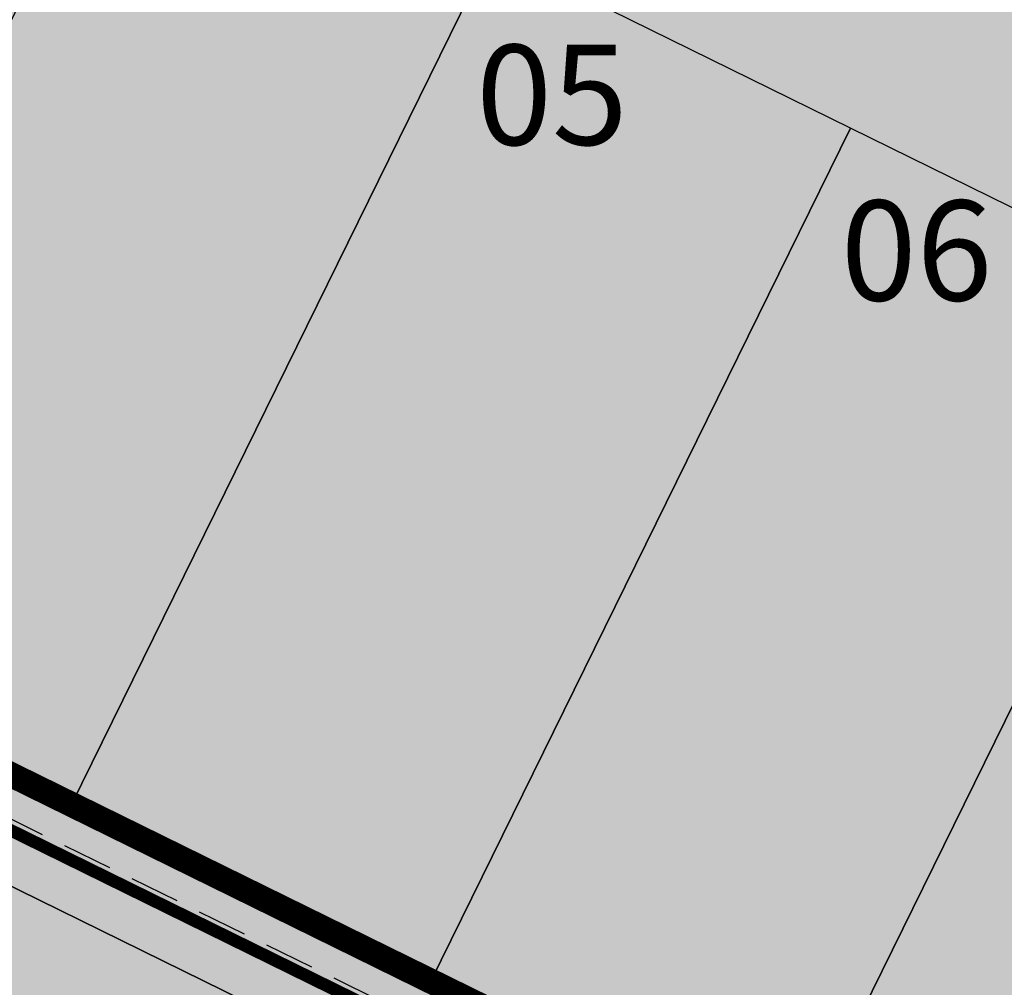
# Model space of a CAD drawing. Units: metres. Extents: x 567318 to 568128, y 8573649 to 8574350.
# Drawn here: x 567747 to 567767, y 8573759 to 8573778 of the extents above; entities that cross this region are included whole.
import ezdxf

# ---------------------------------------------------------------- set-up
doc = ezdxf.new("R2010")
doc.units = ezdxf.units.M
doc.header["$LTSCALE"] = 5
doc.linetypes.add('DASHED2', pattern=[0.375, 0.25, -0.125])
for name, color, linetype in [('_ffa_1301-VIP_H_VEG_encosta', 86, 'CONTINUOUS'), ('_ffa_H_PAV_asfalto', 252, 'CONTINUOUS'), ('_ffa_H_SV_passeio', 253, 'CONTINUOUS'), ('_ffa_LIM_LOTE_novo', 8, 'CONTINUOUS'), ('_ffa_SV_meio_fio', 4, 'CONTINUOUS'), ('_ffa_SV_passeio', 2, 'CONTINUOUS'), ('_ffa_SV_passeio120m', 8, 'DASHED2')]:
    doc.layers.add(name, color=color, linetype=linetype)
doc.layers.add('_ffa_H_LIM_lote_novo', color=254, linetype='CONTINUOUS', true_color=0xffe6cc)
doc.layers.add('_ffa_H_LIM_quadra', color=7, linetype='CONTINUOUS', true_color=0xfffbd2)
doc.layers.add('_ffa_LIM_quadra', color=226, linetype='DASHED2', lineweight=0, true_color=0x6f1b4f)
for name, color, linetype, plot in [('_ffa_SV_piso_tactil_direcional', 51, 'CONTINUOUS', False), ('Z_asfalto', 30, 'CONTINUOUS', False), ('Z_passeio', 30, 'CONTINUOUS', False)]:
    doc.layers.add(name, color=color, linetype=linetype, plot=plot)

msp = doc.modelspace()

# ---------------------------------------------------------------- hatches: boundary and pattern name
at = {"layer": '_ffa_1301-VIP_H_VEG_encosta'}
h = msp.add_hatch(dxfattribs=at)
h.set_pattern_fill('DOTS', color=256, scale=0.3)
h.set_pattern_definition([(0, (0, 0), (0.238125, 0.47625), [0, -0.47625])])
edge = h.paths.add_edge_path()
edge.add_line((567983.838579902, 8573690.516720485), (567986.2236478698, 8573692.199665967))
edge.add_line((567986.2236478698, 8573692.199665967), (567987.3552039445, 8573693.12432394))
edge.add_arc((567982.3567343552, 8573693.125430629), 4.998469711791599, 359.9873143984174, 431.7513239021989)
edge.add_line((567983.921964469, 8573697.872509114), (567976.1923337403, 8573700.418913608))
edge.add_line((567976.1923337403, 8573700.418913608), (567968.3610842886, 8573702.636450676))
edge.add_arc((567946.5805214231, 8573617.15733023), 88.21039026679271, 75.70490418990848, 82.30647647972654)
edge.add_line((567958.3896140193, 8573704.573680434), (567955.3192613481, 8573705.099890195))
edge.add_line((567955.3192613481, 8573705.099890195), (567952.4024006792, 8573705.453657668))
edge.add_line((567952.4024006792, 8573705.453657668), (567950.6967488192, 8573685.143577926))
edge.add_line((567950.6967488192, 8573685.143577926), (567874.2539762158, 8573691.792852035))
edge.add_arc((567885.2160203692, 8573817.816991568), 126.5000006205842, 257.6753944525285, 265.0287145710073, ccw=False)
edge.add_line((567858.2146007132, 8573694.2323101), (567800.7603369898, 8573706.78521446))
edge.add_arc((567831.4971307871, 8573847.466590358), 144.0000000611576, 243.80476888115578, 257.6753944450377, ccw=False)
edge.add_line((567767.9310422735, 8573718.256093847), (567581.9012295285, 8573809.774878038))
edge.add_line((567581.9012295285, 8573809.774878038), (567577.5263655464, 8573804.048696578))
edge.add_line((567577.5263655464, 8573804.048696578), (567571.7267340135, 8573792.77720983))
edge.add_line((567571.7267340135, 8573792.77720983), (567571.6316763393, 8573790.387984406))
edge.add_line((567571.6316763393, 8573790.387984406), (567570.181906083, 8573787.762744028))
edge.add_line((567570.181906083, 8573787.762744028), (567568.3358325302, 8573784.309541348))
edge.add_line((567568.3358325302, 8573784.309541348), (567553.8866602744, 8573749.868353182))
edge.add_line((567553.8866602744, 8573749.868353182), (567554.05397177, 8573748.817048239))
edge.add_line((567554.05397177, 8573748.817048239), (567577.1350010926, 8573720.635714684))
edge.add_line((567577.1350010926, 8573720.635714684), (567582.343488994, 8573715.910510086))
edge.add_line((567582.343488994, 8573715.910510086), (567602.9436839176, 8573714.493026478))
edge.add_line((567602.9436839176, 8573714.493026478), (567639.2077644498, 8573711.685901202))
edge.add_arc((567630.4742179272, 8573648.10345462), 64.17945425362309, 63.4502431765755, 82.17891856027637, ccw=False)
edge.add_line((567659.1608181974, 8573705.514963163), (567698.7752728163, 8573687.006779809))
edge.add_arc((567745.0552251112, 8573774.24403949), 98.7530934264284, 242.0537491106745, 275.8508631486428)
edge.add_line((567755.1220603621, 8573676.005389819), (567795.9130758715, 8573681.39897247))
edge.add_arc((567807.7106215162, 8573592.175556716), 90.0000000121159, 68.82258437223982, 97.53222778963459, ccw=False)
edge.add_line((567840.223755695, 8573676.097521111), (567881.7756273664, 8573659.999452041))
edge.add_arc((567905.25622423, 8573726.73122563), 70.74226484486948, 250.6147976670873, 286.1580052685384)
edge.add_line((567924.942890146, 8573658.78342787), (567935.9443603595, 8573663.29620377))
edge.add_line((567935.9443603595, 8573663.29620377), (567980.4970634219, 8573688.615846634))
edge.add_line((567980.4970634219, 8573688.615846634), (567983.838579902, 8573690.516720485))
at = {"layer": '_ffa_H_LIM_lote_novo', "linetype": 'ByBlock'}
h = msp.add_hatch(color=256, dxfattribs=at)
h.dxf.hatch_style = 1
h.paths.add_polyline_path([(567701.3333594465, 8573806.742358629), (567694.1549985326, 8573810.27380799), (567685.7678062994, 8573793.22520082), (567692.9461672131, 8573789.693751458)])
h.paths.add_polyline_path([(567692.9461672128, 8573789.693751456), (567700.1245281263, 8573786.162302095), (567708.5117203596, 8573803.210909266), (567701.333359446, 8573806.742358627)])
h.paths.add_polyline_path([(567700.1245281267, 8573786.162302095), (567707.3028890404, 8573782.630852735), (567715.6900812737, 8573799.679459903), (567708.5117203593, 8573803.210909266)])
h.paths.add_polyline_path([(567717.9643831503, 8573798.560599763), (567725.1427440647, 8573795.0291504), (567734.0646934715, 8573813.164756026), (567726.9279985975, 8573816.78089975)])
h.paths.add_polyline_path([(567725.1427440639, 8573795.0291504), (567732.321104977, 8573791.49770104), (567741.6244415508, 8573810.408550605), (567740.3364747128, 8573809.986861665), (567734.064693472, 8573813.164756026)])
h.paths.add_polyline_path([(567744.8017796898, 8573785.357737994), (567751.9801406027, 8573781.826288633), (567760.7463151753, 8573799.64525146), (567753.6096203001, 8573803.26139519)])
h.paths.add_polyline_path([(567767.8873504057, 8573796.037930356, -0.0012359721459818), (567764.3350206364, 8573797.826864243), (567760.7463151752, 8573799.64525146), (567751.9801406037, 8573781.826288631), (567756.637731378, 8573779.534951353), (567759.1585015174, 8573778.294839269)])
h.paths.add_polyline_path([(567771.4321418045, 8573772.256728388), (567778.1728141186, 8573768.94060327), (567778.6105027184, 8573768.725279028), (567787.33490025, 8573786.45932186), (567780.1545870145, 8573789.986802742)])
h.paths.add_polyline_path([(567780.2176926908, 8573771.99220671), (567787.3075828402, 8573768.358933678), (567794.9566447245, 8573783.829136228), (567794.1756413415, 8573784.212820673), (567792.8371672794, 8573783.7562167), (567787.3349002503, 8573786.45932186)])
h.paths.add_polyline_path([(567778.1728141182, 8573768.94060327), (567771.4321418047, 8573772.256728388), (567770.9944532048, 8573772.47205263), (567762.6072609712, 8573755.423445461), (567769.7856218846, 8573751.891996099)])
h.paths.add_polyline_path([(567770.9944532049, 8573772.47205263), (567763.8160922915, 8573776.00350199), (567755.4289000571, 8573758.95489482), (567762.6072609709, 8573755.42344546)])
h.paths.add_polyline_path([(567763.8160922916, 8573776.003501993), (567756.6377313782, 8573779.534951353), (567748.2505391446, 8573762.486344183), (567755.4289000579, 8573758.95489482)])
h.paths.add_polyline_path([(567741.0721782309, 8573766.017793544), (567748.250539145, 8573762.486344183), (567756.6377313776, 8573779.534951353), (567751.9801406038, 8573781.826288633), (567749.459370465, 8573783.066400714)])
at = {"layer": '_ffa_H_LIM_quadra'}
msp.add_hatch(color=256, dxfattribs=at).paths.add_polyline_path([(567752.5463457024, 8573803.80015351), (567751.7542768227, 8573806.219373817), (567742.7556950216, 8573810.778930545), (567740.3364747141, 8573809.986861665), (567726.9561031065, 8573816.766659275), (567726.164034224, 8573819.185879583), (567696.4883367418, 8573834.222474135, -0.0029933758192664), (567687.9412067605, 8573838.617784632), (567685.4582720322, 8573837.863053035), (567686.4360240796, 8573837.434966711), (567686.8846716364, 8573837.214251127), (567669.2432372938, 8573801.354588484), (567781.6154088152, 8573746.072242256, 0.0090452772753228), (567785.3157125067, 8573744.334264573, 0.4086119400215701), (567791.8825218453, 8573746.767149018), (567804.1212410656, 8573772.751946386, 0.4093994485445871), (567801.3387908352, 8573780.693771843), (567794.1756413417, 8573784.212820673), (567792.837167281, 8573783.7562167), (567773.2259234394, 8573793.390655402, -0.003087724196334), (567764.335020487, 8573797.826864319)])
at = {"layer": '_ffa_H_PAV_asfalto', "linetype": 'ByBlock'}
h = msp.add_hatch(color=256, dxfattribs=at)
h.dxf.hatch_style = 1
edge = h.paths.add_edge_path()
edge.add_line((567988.6152859797, 8573731.919439765), (567987.3353683836, 8573742.857506437))
edge.add_arc((568002.233717296, 8573744.600836372), 14.99999998598294, 156.9516767725061, 186.674112904561, ccw=False)
edge.add_line((567988.4310925533, 8573750.473446507), (567996.710760158, 8573769.933472328))
edge.add_arc((568179.1354494955, 8573692.31714217), 198.2499987063601, 154.759263756806, 156.9516767802095, ccw=False)
edge.add_line((567999.8135473311, 8573776.855402095), (568013.3670404151, 8573805.60496664))
edge.add_arc((568006.3569786203, 8573808.909741009), 7.749999999429885, 334.7592637632522, 400.3885512337804)
edge.add_line((568012.2599040607, 8573813.931490827), (567957.8791038505, 8573877.854589473))
edge.add_arc((567728.0458570367, 8573682.330340326), 301.7499848312947, 40.38855120934585, 41.28448254314448)
edge.add_line((567954.7937270355, 8573881.424430637), (567934.3131665067, 8573904.749700967))
edge.add_arc((568158.4309984589, 8574101.534508288), 298.2500008234376, 219.0539676430014, 221.2844825642365, ccw=False)
edge.add_line((567926.8241097977, 8573913.62146426), (567926.9475148211, 8573914.73754296))
edge.add_line((567926.9475148211, 8573914.73754296), (567920.6991672083, 8573922.539427232))
edge.add_line((567920.6991672083, 8573922.539427232), (567919.5819821729, 8573922.654609572))
edge.add_line((567919.5819821729, 8573922.654609572), (567883.2328548763, 8573968.041278513))
edge.add_arc((567920.8936629243, 8573998.202943517), 48.24999998575027, 210.7686006667776, 218.6904251819578, ccw=False)
edge.add_line((567879.4353146713, 8573973.519591663), (567860.5215259766, 8574005.287337143))
edge.add_line((567860.5215259766, 8574005.287337143), (567857.5141846656, 8574003.496834913))
edge.add_line((567857.5141846656, 8574003.496834913), (567868.832539588, 8573984.486438623))
edge.add_line((567868.832539588, 8573984.486438623), (567868.5544049381, 8573983.389788685))
edge.add_line((567868.5544049381, 8573983.389788685), (567873.670125526, 8573974.7973849))
edge.add_line((567873.670125526, 8573974.7973849), (567874.7667754611, 8573974.519250246))
edge.add_line((567874.7667754611, 8573974.519250246), (567876.4279733471, 8573971.729089456))
edge.add_arc((567920.8936631491, 8573998.202943662), 51.75000025228308, 210.7686006779523, 218.6904251933282)
edge.add_line((567880.5009828124, 8573965.853385685), (567922.9045971333, 8573912.906892927))
edge.add_arc((568158.4309952256, 8574101.53450563), 301.7499966399067, 218.6904251651964, 221.284482555894)
edge.add_line((567931.6831163976, 8573902.440407477), (567952.1636769203, 8573879.115137154))
edge.add_arc((567728.0458504182, 8573682.33033457), 298.2499936028162, 40.38855124177252, 41.28448257125308, ccw=False)
edge.add_line((567955.2132665068, 8573875.586702516), (567976.3628022728, 8573850.726019068))
edge.add_line((567976.3628022728, 8573850.726019068), (567976.271842208, 8573849.598310655))
edge.add_line((567976.271842208, 8573849.598310655), (567982.7515193976, 8573841.98163267))
edge.add_line((567982.7515193976, 8573841.98163267), (567983.879227808, 8573841.89067261))
edge.add_line((567983.879227808, 8573841.89067261), (568009.5940667844, 8573811.663603855))
edge.add_arc((568006.35697864, 8573808.909741051), 4.249999999626814, -25.240736237870294, 40.38855123692957, ccw=False)
edge.add_line((568010.2012060756, 8573807.09744543), (567996.647712941, 8573778.347880775))
edge.add_arc((568179.1354463738, 8573692.317143537), 201.7499952990129, 154.759263751078, 156.9516767744728)
edge.add_line((567993.4901477365, 8573771.303748079), (567985.7347317397, 8573753.075891266))
edge.add_arc((567983.8943817714, 8573753.85890595), 2.000000000644557, 260.4275659801107, 336.95167679503277, ccw=False)
edge.add_line((567983.5617930756, 8573751.886753634), (567982.4164920531, 8573745.398846729))
edge.add_line((567982.4164920531, 8573745.398846729), (567983.7215113968, 8573742.68674568))
edge.add_arc((567981.9192984808, 8573741.819549851), 2.000000000401648, 6.6741128656295245, 25.69611052768289, ccw=False)
edge.add_line((567983.9057450047, 8573742.051993841), (567988.1118853004, 8573706.106677448))
edge.add_arc((567986.6220504076, 8573705.932344455), 1.500000000092829, -108.26789068978178, 6.674112883554301, ccw=False)
edge.add_line((567986.1518599035, 8573704.507942514), (567979.9753935866, 8573706.546774207))
edge.add_line((567979.9753935866, 8573706.546774207), (567959.939249183, 8573713.160641102))
edge.add_arc((567964.6411542273, 8573727.404660512), 14.99999999958326, 210.5499300701641, 251.73210930062498, ccw=False)
edge.add_line((567951.7233560974, 8573719.780325035), (567926.2831452102, 8573762.883295689))
edge.add_arc((568012.4017994123, 8573813.712198865), 99.9999999982141, 207.7834998651641, 210.5499300670239, ccw=False)
edge.add_line((567923.9302744798, 8573767.099011077), (567917.1430096107, 8573779.981195323))
edge.add_arc((567861.8483065376, 8573750.847952936), 62.49999999952819, 27.78349988537523, 28.17522814938133)
edge.add_line((567916.9425363609, 8573780.358558489), (567904.617113894, 8573803.369257396))
edge.add_arc((567817.7887110331, 8573756.8603501), 98.50000000620074, 28.17535546579343, 34.46651003506268)
edge.add_line((567898.997737163, 8573812.603906466), (567885.2352155438, 8573832.653595628))
edge.add_arc((567761.97887639, 8573748.047893325), 149.5000000127926, 34.46651003540071, 42.86373869272261)
edge.add_arc((567874.4903188028, 8573852.467361484), 4.000000001379312, 183.4531064291969, 222.8637386798149, ccw=False)
edge.add_line((567870.497581085, 8573852.22643509), (567866.4661378199, 8573856.269379323))
edge.add_arc((567866.7184375407, 8573860.261414502), 4.000000001903007, 226.9730398779547, 266.3836721053859, ccw=False)
edge.add_arc((567761.9788763938, 8573748.04789334), 149.5000000012492, 46.97303987431806, 62.40077685394814)
edge.add_line((567831.2398372864, 8573880.536267534), (567730.1291980125, 8573933.393886743))
edge.add_arc((567684.9590061457, 8573846.988425305), 97.49999999793995, 62.40077686612807, 69.21389972026606)
edge.add_line((567719.5598224372, 8573938.14232545), (567675.2812469479, 8573954.949887767))
edge.add_arc((567697.1063772384, 8574012.446963236), 61.49999999677645, 233.93134320163972, 249.2138997053398, ccw=False)
edge.add_line((567660.8979899576, 8573962.73577043), (567648.0745207418, 8573972.076064102))
edge.add_arc((567663.6765087561, 8573993.496334175), 26.49999999940479, 176.3816689911284, 233.93134320558448, ccw=False)
edge.add_line((567637.2293341651, 8573995.168744443), (567638.626880796, 8574017.26927828))
edge.add_arc((567719.9644177489, 8574012.125827827), 81.50000000074128, 162.8104138685962, 176.3816689870737, ccw=False)
edge.add_line((567642.1048521571, 8574036.211882837), (567653.1904314773, 8574072.046659008))
edge.add_arc((567588.7055151985, 8574091.99523222), 67.50000000528709, 342.8104138300116, 348.7043809850689)
edge.add_arc((567658.8205343358, 8574077.990444047), 3.999999997481419, 127.8191322649891, 168.7043810410495, ccw=False)
edge.add_line((567656.3678508624, 8574081.150245268), (567657.7416590416, 8574088.374214025))
edge.add_arc((567661.183131588, 8574090.412906425), 3.99999999863476, 169.2461464532876, 210.642057560958, ccw=False)
edge.add_line((567657.2533801873, 8574091.159266874), (567664.9922611006, 8574131.906171603))
edge.add_arc((567672.8517639152, 8574130.413450696), 8.000000012528476, 105.6191370026877, 169.2461464053376, ccw=False)
edge.add_line((567670.697831868, 8574138.11803225), (567669.890107349, 8574141.00725033))
edge.add_line((567669.890107349, 8574141.00725033), (567665.5631268098, 8574139.797577616))
edge.add_arc((567625.1769008809, 8574284.258481514), 149.9999999992442, 276.0616355157708, 285.61913704541735, ccw=False)
edge.add_line((567641.0166387161, 8574135.097150382), (567622.5146347397, 8574133.132385854))
edge.add_arc((567621.8810452274, 8574139.0988391), 6.000000001336717, 171.6174267001462, 276.06163550392097, ccw=False)
edge.add_line((567615.9451449135, 8574139.973531889), (567619.6912426554, 8574165.395557791))
edge.add_arc((567628.5950931236, 8574164.08351861), 8.999999998585299, 106.18709077147591, 171.6174267035809, ccw=False)
edge.add_line((567626.0861204951, 8574172.72672729), (567656.931024401, 8574181.68046455))
edge.add_line((567656.931024401, 8574181.68046455), (567657.922329407, 8574181.135199124))
edge.add_line((567657.922329407, 8574181.135199124), (567667.5258946109, 8574183.92294649))
edge.add_line((567667.5258946109, 8574183.92294649), (567668.071160039, 8574184.914251497))
edge.add_line((567668.071160039, 8574184.914251497), (567770.0941578336, 8574214.52974713))
edge.add_line((567770.0941578336, 8574214.52974713), (567771.0854628414, 8574213.984481703))
edge.add_line((567771.0854628414, 8574213.984481703), (567780.6890280435, 8574216.772229068))
edge.add_line((567780.6890280435, 8574216.772229068), (567781.2342934717, 8574217.763534075))
edge.add_line((567781.2342934717, 8574217.763534075), (567789.2958873922, 8574220.10367409))
edge.add_line((567789.2958873922, 8574220.10367409), (567801.9242542561, 8574223.2835523))
edge.add_line((567801.9242542561, 8574223.2835523), (567800.4610417368, 8574228.06822924))
edge.add_line((567800.4610417368, 8574228.06822924), (567788.3719685988, 8574223.479956377))
edge.add_line((567788.3719685988, 8574223.479956377), (567736.4126546326, 8574208.397074394))
edge.add_line((567736.4126546326, 8574208.397074394), (567735.4213496259, 8574208.94233982))
edge.add_line((567735.4213496259, 8574208.94233982), (567725.8177844222, 8574206.154592456))
edge.add_line((567725.8177844222, 8574206.154592456), (567725.2725189935, 8574205.16328745))
edge.add_line((567725.2725189935, 8574205.16328745), (567631.593501513, 8574177.969903681))
edge.add_arc((567623.2302594073, 8574206.780599294), 30.000000003535, 254.1816395430993, 286.18709078542906, ccw=False)
edge.add_line((567615.0526021197, 8574177.916678537), (567537.0782578072, 8574200.00818406))
edge.add_arc((567514.5897002704, 8574120.63240199), 82.49999999645726, 74.18163954344172, 81.8173021908028)
edge.add_arc((567514.5897002289, 8574120.632401997), 82.49999999500962, 81.81730216149683, 86.09600386006467)
edge.add_arc((567520.5471267704, 8574207.9293611), 5.000000002036037, 160.7742228844762, 266.09600388523296, ccw=False)
edge.add_line((567515.8259851756, 8574209.57581852), (567511.1048435793, 8574211.222275943))
edge.add_line((567511.1048435793, 8574211.222275943), (567510.4322978334, 8574209.293781642))
edge.add_arc((567501.9342429632, 8574212.257405002), 8.999999999732982, 269.45296484001796, 340.77422286777596, ccw=False)
edge.add_line((567501.8483161867, 8574203.2578152), (567448.4644021728, 8574203.767517056))
edge.add_arc((567447.9631626452, 8574151.269909881), 52.50000000182876, 89.45296484234356, 115.2454759699416)
edge.add_line((567425.5720531608, 8574198.755573152), (567367.506900753, 8574171.375873765))
edge.add_arc((567325.9234116743, 8574259.563534182), 97.50000007029796, 275.28742084058007, 295.2454759748429, ccw=False)
edge.add_line((567334.9082293512, 8574162.478401102), (567331.5872777074, 8574162.1710611))
edge.add_line((567331.5872777074, 8574162.1710611), (567332.0480375843, 8574157.192336323))
edge.add_line((567332.0480375843, 8574157.192336323), (567335.3689892561, 8574157.499676334))
edge.add_arc((567325.9234117103, 8574259.56353405), 102.4999999363856, 275.2874208410214, 295.245475975872)
edge.add_line((567369.6393873513, 8574166.853429634), (567377.3686130721, 8574170.498023128))
edge.add_line((567377.3686130721, 8574170.498023128), (567387.3400110091, 8574175.199877277))
edge.add_line((567387.3400110091, 8574175.199877277), (567427.7045397697, 8574194.233129026))
edge.add_arc((567447.9631626476, 8574151.269909862), 47.50000001933605, 89.45296484573731, 115.2454759745188, ccw=False)
edge.add_line((567448.4166650746, 8574198.767744943), (567515.3296252913, 8574198.128869718))
edge.add_arc((567514.5897002706, 8574120.632401979), 77.50000000717047, 74.18163954530928, 89.45296483957168, ccw=False)
edge.add_line((567535.7153149267, 8574195.197530601), (567600.9073234362, 8574176.727486013))
edge.add_arc((567596.137023354, 8574159.890198907), 17.49999999863079, -8.38257331976132, 74.18163954719029, ccw=False)
edge.add_line((567613.4500659313, 8574157.339011602), (567604.0058863279, 8574093.248271022))
edge.add_arc((567309.6841624831, 8574136.618455172), 297.500000000298, 350.25961557090443, 351.61742668710866, ccw=False)
edge.add_line((567602.8955411136, 8574086.28618479), (567578.7483190567, 8573945.61618887))
edge.add_arc((567876.8876200207, 8573894.437998), 302.5000000000415, 170.2596155751966, 173.1048746080904)
edge.add_line((567576.5754333221, 8573930.753841931), (567572.2931749299, 8573895.341904812))
edge.add_arc((567644.2688230075, 8573886.638107516), 72.50000002447149, 173.1048746183558, 191.2733552610787)
edge.add_arc((567569.2448388609, 8573871.683114877), 3.999999988727597, -48.34968782637452, 11.273355532992582, ccw=False)
edge.add_line((567571.903169285, 8573868.694255685), (567565.3879916979, 8573862.899571655))
edge.add_arc((567699.4675328145, 8573712.148984324), 201.7500010575465, 131.6503118973786, 134.340094643858)
edge.add_line((567558.4612402958, 8573856.44135556), (567557.3276590954, 8573856.449907066))
edge.add_arc((567699.4674316637, 8573712.148879644), 202.5499974352514, 134.5676997417983, 137.4088074632391)
edge.add_line((567550.3498952219, 8573849.227184953), (567550.3982973079, 8573848.097739208))
edge.add_line((567550.3982973079, 8573848.097739208), (567544.7228622915, 8573841.923837028))
edge.add_arc((567693.2475499769, 8573705.391081013), 201.7443340400997, 137.4089256123892, 143.0335146754246)
edge.add_line((567532.0563690694, 8573826.709585434), (567517.4690169096, 8573807.32799328))
edge.add_arc((567526.8571091128, 8573800.262144083), 11.75000000333645, 143.0334356240888, 209.7460531407764)
edge.add_line((567516.6553714231, 8573794.432302903), (567519.6882358177, 8573789.125042211))
edge.add_line((567519.6882358177, 8573789.125042211), (567519.390574774, 8573788.033530463))
edge.add_line((567519.390574774, 8573788.033530463), (567524.3521419412, 8573779.351200158))
edge.add_line((567524.3521419412, 8573779.351200158), (567525.5782978579, 8573778.81792304))
edge.add_line((567525.5782978579, 8573778.81792304), (567527.9385518333, 8573774.687674692))
edge.add_arc((567598.9165985165, 8573815.24848425), 81.74999928434363, 209.7460531515204, 217.9971894610164)
edge.add_line((567534.4942511892, 8573764.921319142), (567546.6365264585, 8573749.378344007))
edge.add_arc((567942.036086768, 8574058.267103879), 501.7500157131624, 217.9971894869818, 219.3988821113828)
edge.add_line((567554.3107904632, 8573739.79862369), (567571.3091227736, 8573719.103692055))
edge.add_line((567571.3091227736, 8573719.103692055), (567574.0137336235, 8573721.325196084))
edge.add_line((567574.0137336235, 8573721.325196084), (567565.4188302429, 8573731.789218944))
edge.add_line((567565.4188302429, 8573731.789218944), (567565.553510541, 8573732.88565729))
edge.add_line((567565.553510541, 8573732.88565729), (567559.2063561792, 8573740.613116855))
edge.add_line((567559.2063561792, 8573740.613116855), (567558.1046429491, 8573740.6940105))
edge.add_line((567558.1046429491, 8573740.6940105), (567557.0154010616, 8573742.020128027))
edge.add_arc((567942.0360866243, 8574058.267103823), 498.2500155659027, 217.9971894466281, 219.3988820710203, ccw=False)
edge.add_line((567549.3946695486, 8573751.53302419), (567537.2523945589, 8573767.075998968))
edge.add_arc((567598.9165991069, 8573815.248484645), 78.24999999289814, 209.7460531549526, 217.9971894644903, ccw=False)
edge.add_line((567530.9773672917, 8573776.424223168), (567519.7400047382, 8573796.088673944))
edge.add_arc((567526.2517521958, 8573799.80984917), 7.500000000630584, 145.2019043463109, 209.7460531843562, ccw=False)
edge.add_line((567520.0929908638, 8573804.08999623), (567522.3740335039, 8573807.372219248))
edge.add_line((567522.3740335039, 8573807.372219248), (567528.2930803191, 8573815.889215542))
edge.add_line((567528.2930803191, 8573815.889215542), (567534.8528220584, 8573824.60486439))
edge.add_arc((567693.2519088408, 8573705.387452053), 198.2499989861543, 137.4088465799067, 143.0334356428953, ccw=False)
edge.add_line((567547.299944506, 8573839.555578688), (567553.5155670072, 8573846.317112422))
edge.add_arc((567699.4675325261, 8573712.148984564), 198.2500006847816, 130.7063066309854, 137.4088465515163, ccw=False)
edge.add_arc((567572.7812079405, 8573859.402636228), 4.000000001896153, 20.855923760166718, 130.7063065907529, ccw=False)
edge.add_arc((567644.2688230079, 8573886.638107516), 72.50000002646765, 200.8559237068054, 243.804768858948)
edge.add_line((567612.2650631423, 8573821.584211718), (567778.5799632459, 8573739.76432904))
edge.add_arc((567831.3309880838, 8573846.991095189), 119.5000000005742, 243.8047688719458, 257.6753944434274)
edge.add_line((567805.8237182386, 8573730.245092323), (567863.3056534285, 8573717.686142156))
edge.add_arc((567885.1842740064, 8573817.823927041), 102.5000000005515, 257.6753944438264, 265.5578592751882)
edge.add_line((567877.245409769, 8573715.631831286), (567940.2223928835, 8573710.739420587))
edge.add_arc((567932.6707896511, 8573613.532305084), 97.50000008101813, 71.76019648244062, 85.55785888683158, ccw=False)
edge.add_line((567963.1877817978, 8573706.133402303), (567989.6320437843, 8573697.418610126))
edge.add_line((567989.6320437843, 8573697.418610126), (567993.7284974304, 8573702.094569538))
edge.add_arc((567995.7270873477, 8573705.559484882), 4.000000000204595, 186.6741128929043, 240.02331984415, ccw=False)
edge.add_line((567991.7541943005, 8573705.0945969), (567988.0665862004, 8573736.608581323))
edge.add_line((567988.0665862004, 8573736.608581323), (567988.6152859797, 8573731.919439765))
edge = h.paths.add_edge_path(flags=16)
edge.add_arc((567559.7476103391, 8573898.874724377), 63.50000000038732, 335.1127609105878, 344.4971510599767)
edge.add_arc((567559.7476103336, 8573898.874724379), 63.50000000594803, 344.4971510596768, 355.6273196171647)
edge.add_line((567623.0627757993, 8573894.033255305), (567623.8477272484, 8573904.298596289))
edge.add_line((567623.8477272484, 8573904.298596289), (567624.7063935099, 8573905.035272775))
edge.add_line((567624.7063935099, 8573905.035272775), (567625.468829584, 8573915.006164977))
edge.add_line((567625.468829584, 8573915.006164977), (567624.7321530941, 8573915.864831235))
edge.add_line((567624.7321530941, 8573915.864831235), (567626.2130404947, 8573935.23139734))
edge.add_arc((567720.4379468111, 8573928.026378594), 94.49997494950084, 172.9287810655692, 175.6273197683144, ccw=False)
edge.add_arc((567720.4379718195, 8573928.02637666), 94.50000000582466, 168.8636106388118, 172.9287817688193, ccw=False)
edge.add_line((567627.7173886073, 8573946.278594332), (567632.650606591, 8573971.339156892))
edge.add_arc((567636.5752873602, 8573970.56657624), 4.000000000423361, 40.23383897024269, 168.8636105018979, ccw=False)
edge.add_arc((567663.6765087566, 8573993.49633417), 31.49999999847938, 220.2338389659479, 233.9313432023993)
edge.add_line((567645.130749418, 8573968.03450371), (567655.7334912417, 8573960.311732229))
edge.add_line((567655.7334912417, 8573960.311732229), (567664.5556086138, 8573954.458193101))
edge.add_arc((567697.1063772324, 8574012.44696324), 66.49999999874778, 240.6932463335947, 249.213899711931)
edge.add_line((567673.5068461116, 8573950.275328785), (567717.7854216008, 8573933.46776647))
edge.add_arc((567684.9590061229, 8573846.98842531), 92.5000000019509, 62.40077685210281, 69.21389970669401, ccw=False)
edge.add_line((567727.8127779159, 8573928.962837437), (567828.9234171897, 8573876.10521823))
edge.add_arc((567761.9788763971, 8573748.047893342), 144.4999999981023, 53.639355292101186, 62.400776854779224, ccw=False)
edge.add_arc((567845.2765327701, 8573861.192714002), 3.999999999978046, -28.604318919571483, 53.639355282523695, ccw=False)
edge.add_line((567848.7883203287, 8573859.277681848), (567840.7265414326, 8573844.493984997))
edge.add_line((567840.7265414326, 8573844.493984997), (567839.6141958559, 8573844.124263309))
edge.add_arc((568105.489815763, 8573699.717285432), 302.5611021273748, 151.4919627569707, 153.3860028769573)
edge.add_line((567834.986628324, 8573835.257855395), (567835.3439534267, 8573834.182819536))
edge.add_arc((568105.4798778561, 8573699.7222494), 301.750000146889, 153.5381036855998, 154.5419630406272)
edge.add_line((567833.0296984211, 8573829.429467065), (567828.3471663964, 8573819.493788015))
edge.add_line((567828.3471663964, 8573819.493788015), (567812.294875056, 8573785.41215494))
edge.add_line((567812.294875056, 8573785.41215494), (567807.6071555644, 8573775.45936177))
edge.add_line((567807.6071555644, 8573775.45936177), (567792.4532781768, 8573743.285208073))
edge.add_arc((567788.8345711825, 8573744.989602305), 4.000000001325955, 247.3821477704828, 334.77978161983265, ccw=False)
edge.add_arc((567831.3309881048, 8573846.991095185), 114.5000000056137, 243.8047688615057, 247.38214773776, ccw=False)
edge.add_line((567780.7871190968, 8573744.250804612), (567614.4722189938, 8573826.070687288))
edge.add_arc((567644.2688231085, 8573886.63810745), 67.5000000139261, 231.8294006394637, 243.8047687577366, ccw=False)
edge.add_arc((567605.0255017227, 8573836.716050917), 3.999999998852538, 154.6983662392811, 231.8294007464016, ccw=False)
edge.add_line((567601.4092202694, 8573838.425585488), (567605.4166604785, 8573846.902765157))
edge.add_line((567605.4166604785, 8573846.902765157), (567606.4818209728, 8573847.2841088))
edge.add_line((567606.4818209728, 8573847.2841088), (567610.7556573987, 8573856.324812435))
edge.add_line((567610.7556573987, 8573856.324812435), (567610.3743080231, 8573857.389975643))
edge.add_line((567610.3743080231, 8573857.389975643), (567617.1560784186, 8573871.735863075))
edge.add_line((567617.1560784186, 8573871.735863075), (567617.3508584074, 8573872.151778955))
edge = h.paths.add_edge_path(flags=16)
edge.add_arc((567831.3309880925, 8573846.991095187), 114.5000000020145, 253.3763799516529, 257.6753944391972)
edge.add_line((567806.890968023, 8573735.129862316), (567836.7844608054, 8573728.598577576))
edge.add_arc((567837.6382606337, 8573732.50639357), 3.999999999405748, 257.6753944287107, 339.978985260136)
edge.add_line((567841.3965290838, 8573731.136934461), (567847.1987171929, 8573747.060141204))
edge.add_line((567847.1987171929, 8573747.060141204), (567846.7209553247, 8573748.085686719))
edge.add_line((567846.7209553247, 8573748.085686719), (567850.144603096, 8573757.481357845))
edge.add_line((567850.144603096, 8573757.481357845), (567851.1701486082, 8573757.959119713))
edge.add_line((567851.1701486082, 8573757.959119713), (567851.8060679584, 8573759.704301892))
edge.add_arc((568041.3637329626, 8573690.6322081), 201.7500000067435, 150.2277628901005, 159.9789852748714, ccw=False)
edge.add_line((567866.2434897472, 8573790.811861318), (567883.9283961881, 8573821.72617393))
edge.add_arc((567880.4563715396, 8573823.712387623), 3.99999999940967, 330.2277629029432, 394.46651004221)
edge.add_line((567883.754200012, 8573825.976085344), (567881.1129299535, 8573829.823973479))
edge.add_arc((567761.9788764003, 8573748.047893336), 144.4999999983678, 34.46651003438672, 48.87389284796058)
edge.add_arc((567854.3883316958, 8573853.88145404), 4.000000001378963, 48.87389285338462, 151.3956810506178)
edge.add_line((567850.8765441382, 8573855.796486195), (567843.6322194088, 8573842.511837477))
edge.add_arc((568105.4798791506, 8573699.72225253), 298.2499999695705, 151.395681077118, 154.7797815778291)
edge.add_line((567835.6600390952, 8573826.806147631), (567805.2615356721, 8573762.265166055))
edge.add_line((567805.2615356721, 8573762.265166055), (567805.6443982234, 8573761.200545812))
edge.add_line((567805.6443982234, 8573761.200545812), (567801.3834126377, 8573752.153778333))
edge.add_line((567801.3834126377, 8573752.153778333), (567800.318792392, 8573751.77091578))
edge.add_line((567800.318792392, 8573751.77091578), (567796.1000643709, 8573742.813868005))
edge.add_arc((567799.7187713635, 8573741.10947377), 4.000000000539853, 154.7797815850375, 253.37637994759)
edge = h.paths.add_edge_path(flags=16)
edge.add_line((567920.0581086368, 8573763.721778374), (567913.4100419234, 8573776.339765426))
edge.add_line((567913.4100419234, 8573776.339765426), (567912.6238254369, 8573777.831999164))
edge.add_line((567912.6238254369, 8573777.831999164), (567900.2095807539, 8573801.008399157))
edge.add_arc((567817.7887110284, 8573756.860350108), 93.5000000061585, 28.17535545991993, 34.466510030192)
edge.add_line((567894.8754515727, 8573809.774284316), (567890.9805355066, 8573815.448524736))
edge.add_arc((567887.6827070338, 8573813.184827017), 3.999999999992249, 34.46651001643836, 150.2277628764724)
edge.add_line((567884.2106823858, 8573815.171040712), (567876.7459996708, 8573802.122312648))
edge.add_line((567876.7459996708, 8573802.122312648), (567877.0431618624, 8573801.03066498))
edge.add_line((567877.0431618624, 8573801.03066498), (567872.0776276268, 8573792.35060336))
edge.add_line((567872.0776276268, 8573792.35060336), (567870.985979959, 8573792.053441172))
edge.add_line((567870.985979959, 8573792.053441172), (567869.2815112367, 8573789.073924199))
edge.add_arc((568041.3637329683, 8573690.632208101), 198.2500000108062, 150.2277629367386, 159.9789852916289)
edge.add_line((567855.094552835, 8573758.50602512), (567845.2170923605, 8573731.398864465))
edge.add_arc((567848.9753608112, 8573730.029405355), 4.000000000008032, 159.9789852629906, 257.6753944417434)
edge.add_line((567848.1215609838, 8573726.12158936), (567864.372903213, 8573722.57091215))
edge.add_arc((567885.1842740038, 8573817.823927041), 97.49999999958168, 257.675394445362, 265.5578592766357)
edge.add_line((567877.6326714391, 8573720.616811568), (567883.8494905719, 8573720.133853639))
edge.add_line((567883.8494905719, 8573720.133853639), (567897.017520953, 8573719.11088602))
edge.add_line((567897.017520953, 8573719.11088602), (567944.8516247877, 8573715.394860318))
edge.add_arc((567945.0065294548, 8573717.38885243), 2.000000000232673, 265.5578593008278, 390.5499300649411)
edge.add_line((567946.7289025388, 8573718.405430494), (567920.6885133864, 8573762.52527429))
edge.add_line((567920.6885133864, 8573762.52527429), (567920.0546028675, 8573763.719918117))
edge.add_line((567920.0546028675, 8573763.719918117), (567920.0581086368, 8573763.721778374))
edge = h.paths.add_edge_path(flags=16)
edge.add_line((567650.1078808432, 8574080.333350157), (567657.2274564994, 8574117.819476925))
edge.add_arc((567647.4030779952, 8574119.685378049), 9.9999999998519, 349.2461464505966, 456.0616355222268)
edge.add_line((567646.3470954717, 8574129.62946679), (567620.0791820588, 8574126.840024922))
edge.add_arc((567620.9239680774, 8574118.884753928), 8.000000000776943, 96.06163552033665, 171.6174266810097)
edge.add_line((567613.009434327, 8574120.051010981), (567608.9524699219, 8574092.519360363))
edge.add_arc((567309.6841624837, 8574136.618455173), 302.5000000000085, 350.259615570542, 351.617426686642, ccw=False)
edge.add_line((567607.8234634434, 8574085.440264279), (567583.6762413866, 8573944.77026836))
edge.add_arc((567876.8876200202, 8573894.437997999), 297.4999999999554, 170.259615574896, 173.1048746074931)
edge.add_line((567581.5392711188, 8573930.153580049), (567577.2570127265, 8573894.74164293))
edge.add_arc((567644.268823006, 8573886.638107512), 67.50000002363944, 173.1048746148191, 220.8808834030189)
edge.add_arc((567596.2582586277, 8573845.078082133), 4.000000012307199, 220.8808835026943, 334.698366353199)
edge.add_line((567599.8745400957, 8573843.368547564), (567613.9918321465, 8573873.231705824))
edge.add_arc((567559.7476103405, 8573898.874724377), 59.99999999880259, 334.6983662468609, 355.6273196189073)
edge.add_line((567619.5729635298, 8573894.300107932), (567622.7232282253, 8573935.498249967))
edge.add_arc((567720.4379714153, 8573928.026376484), 97.99999964310041, 170.3756427330286, 175.6273196291436, ccw=False)
edge.add_arc((567720.4379692676, 8573928.026376901), 97.99999745571398, 168.8636104836899, 170.3756427635957, ccw=False)
edge.add_line((567624.2832929345, 8573946.954602402), (567625.5721147677, 8573953.501769034))
edge.add_line((567625.5721147677, 8573953.501769034), (567624.9337472892, 8573954.400848543))
edge.add_line((567624.9337472892, 8573954.400848543), (567626.8588961724, 8573964.180532755))
edge.add_line((567626.8588961724, 8573964.180532755), (567627.8067268499, 8573964.853514703))
edge.add_line((567627.8067268499, 8573964.853514703), (567630.3413267484, 8573977.72918724))
edge.add_arc((567542.036009448, 8573995.112251898), 90.00000000224681, 348.8636105027986, 356.3816689897471)
edge.add_line((567631.8566024037, 8573989.432367966), (567633.6368478545, 8574017.58482739))
edge.add_arc((567719.9644177407, 8574012.125827827), 86.49999999242982, 162.8104138678455, 176.3816689857074, ccw=False)
edge.add_line((567637.3281916914, 8574037.689554922), (567648.4137710115, 8574073.524331093))
edge.add_arc((567588.7055151784, 8574091.995232176), 62.50000001168044, 342.8104138703315, 349.2461464571303)
edge = h.paths.add_edge_path(flags=16)
edge.add_arc((567659.4717478616, 8574132.372729639), 2.510616288822872, 0, 360)
edge = h.paths.add_edge_path(flags=17)
edge.add_line((567991.5240785463, 8573707.061146509), (567991.7541942996, 8573705.0945969))
at = {"layer": '_ffa_H_SV_passeio', "linetype": 'ByBlock'}
h = msp.add_hatch(color=256, dxfattribs=at)
h.dxf.hatch_style = 1
h.paths.add_polyline_path([(567627.1495534431, 8573871.97862369), (567622.6872378787, 8573874.085531328, 0.2222141718582979), (567619.2991382726, 8573874.098414708, 0.1775594810265041), (567617.3508584074, 8573872.151778955), (567617.2852443202, 8573872.011672463), (567617.1560784186, 8573871.735863075), (567610.3743080231, 8573857.389975643), (567610.7556573987, 8573856.324812435), (567606.4818209728, 8573847.2841088), (567605.4166604785, 8573846.902765157), (567601.4092202696, 8573838.425585488, 0.3498572322221316), (567602.553481479, 8573833.571354445, 0.0523000083706876), (567614.4722191152, 8573826.070687229), (567780.7871191164, 8573744.250804603, 0.0156105277923667), (567787.2962393477, 8573741.297240572, 0.4009721045433093), (567792.453278176, 8573743.28520807), (567807.6071555645, 8573775.45936177, 0.1826758137090621), (567807.8298296364, 8573778.27901002, 0.210947429761598), (567805.7521887451, 8573780.753912073), (567774.5487063633, 8573796.083283363, -0.0030877242176034), (567765.6910020387, 8573800.502927478), (567697.0307205095, 8573835.292903887, -0.0053286369438923), (567681.9406529656, 8573843.141320966), (567640.2651135403, 8573865.386910964, 0.0059599944202698)])
h.paths.add_polyline_path([(567785.313104334, 8573744.333390296, 0.4087279048297515), (567791.881727346, 8573746.765462168), (567804.1212410661, 8573772.751946388, 0.4093994485437968), (567801.338790837, 8573780.693771841), (567794.1756413417, 8573784.212820673), (567792.837167281, 8573783.7562167), (567773.2259233736, 8573793.390655434, -0.0030877242191319), (567764.3350205604, 8573797.826864282), (567752.5463457024, 8573803.80015351), (567751.7542768227, 8573806.219373817), (567742.7556950215, 8573810.778930545), (567740.3364747142, 8573809.986861665), (567726.9561031064, 8573816.766659275), (567726.164034224, 8573819.185879583), (567696.4883366964, 8573834.22247416, -6.06604733547e-05), (567689.3075514234, 8573837.888456456), (567686.8246207176, 8573837.13372276), (567638.8524275026, 8573862.740343723, 0.0131035183582272), (567625.0047301174, 8573869.672022475, 0.4131295427726858), (567617.0361074791, 8573866.802445037), (567604.2601772766, 8573839.776750294, 0.3609426803716862), (567605.8476122278, 8573833.590387812, 0.0424356179416022), (567615.3550813543, 8573827.865277506), (567781.6699813105, 8573746.045394903, 0.008945900148701)], flags=16)

# ---------------------------------------------------------------- linework, layer by layer
at = {"layer": '_ffa_LIM_LOTE_novo', "linetype": 'ByBlock'}
for points in [[(567756.637731378, 8573779.534951353), (567749.4593704644, 8573783.066400714), (567741.0721782309, 8573766.017793544), (567748.2505391443, 8573762.486344183)], [(567763.8160922915, 8573776.00350199), (567756.637731378, 8573779.534951353), (567748.2505391443, 8573762.486344183), (567755.4289000577, 8573758.95489482)], [(567770.9944532049, 8573772.47205263), (567763.8160922915, 8573776.00350199), (567755.4289000577, 8573758.95489482), (567762.6072609711, 8573755.42344546)], [(567778.1728141186, 8573768.94060327), (567770.9944532049, 8573772.47205263), (567762.6072609711, 8573755.42344546), (567769.7856218846, 8573751.891996099)]]:
    msp.add_lwpolyline(points, close=True, dxfattribs=at)
at = {"layer": '_ffa_LIM_quadra', "linetype": 'DASHED2', "ltscale": 2, "const_width": 0.5, "flags": 128}
msp.add_lwpolyline([(567726.9561031065, 8573816.766659275), (567726.164034224, 8573819.185879583), (567696.4883367693, 8573834.222474122, -0.0029933758288644), (567687.9412067605, 8573838.617784632), (567685.4582720322, 8573837.863053035), (567686.4360240796, 8573837.434966711), (567686.8846716364, 8573837.214251127), (567669.2432372938, 8573801.354588484), (567781.6154088344, 8573746.072242247, 0.0090452772236999), (567785.3157125049, 8573744.334264573, 0.4086119400638266), (567791.8825218448, 8573746.767149016), (567804.1212410656, 8573772.751946386, 0.4093994485534608), (567801.3387908352, 8573780.693771843), (567794.1756413417, 8573784.212820673), (567792.837167281, 8573783.7562167), (567773.2259234439, 8573793.3906554, -0.0030877242274346), (567764.3350204022, 8573797.826864362), (567752.5463457024, 8573803.80015351), (567751.7542768227, 8573806.219373817), (567742.7556950216, 8573810.778930545), (567740.3364747141, 8573809.986861665)], format="xyb", close=True, dxfattribs=at)
at = {"layer": '_ffa_SV_meio_fio', "linetype": 'ByBlock'}
msp.add_lwpolyline([(567812.294875056, 8573785.41215494), (567807.6071555644, 8573775.45936177), (567792.4532781768, 8573743.285208073, -0.400972104489454), (567787.2962393501, 8573741.29724057, -0.0156105278458199), (567780.7871190968, 8573744.250804612), (567614.4722189938, 8573826.070687288, -0.0523000078371516)], format="xyb", dxfattribs=at)
at = {"layer": '_ffa_SV_passeio', "linetype": 'ByBlock'}
msp.add_lwpolyline([(567615.3550813347, 8573827.865277516), (567781.6699814372, 8573746.045394842, 0.0089458998192558), (567785.3131043277, 8573744.3333903, 0.4087279052106236), (567791.8817273458, 8573746.765462168), (567804.1212410656, 8573772.751946386, 0.4093994487445449), (567801.3387908345, 8573780.693771843)], format="xyb", dxfattribs=at)
at = {"layer": '_ffa_SV_passeio120m', "ltscale": 0.8}
msp.add_lwpolyline([(567811.2092629584, 8573785.923473211), (567806.5215434668, 8573775.97068004), (567791.3676660792, 8573743.796526343, -0.4009721044468508), (567787.7577388997, 8573742.40494909, -0.0156105278456043), (567781.3168365012, 8573745.327558748), (567615.001936398, 8573827.147441426, -0.0523000078361171)], format="xyb", dxfattribs=at)
at = {"layer": '_ffa_SV_piso_tactil_direcional', "const_width": 0.25}
msp.add_lwpolyline([(567776.6077610299, 8573747.421332207), (567669.4955260875, 8573800.116012545)], dxfattribs=at)
at = {"layer": 'Z_asfalto', "linetype": 'ByBlock'}
msp.add_lwpolyline([(567812.294875056, 8573785.41215494), (567807.6071555644, 8573775.45936177), (567792.4532781768, 8573743.285208073, -0.400972104489454), (567787.2962393501, 8573741.29724057, -0.0156105278458199), (567780.7871190968, 8573744.250804612), (567614.4722189938, 8573826.070687288, -0.0523000078371516)], format="xyb", dxfattribs=at)
at = {"layer": 'Z_passeio', "linetype": 'ByBlock'}
for points in [[(567617.2852443202, 8573872.011672463), (567617.1560784186, 8573871.735863075), (567610.3743080231, 8573857.389975643), (567610.7556573987, 8573856.324812435), (567606.4818209728, 8573847.2841088), (567605.4166604785, 8573846.902765157), (567601.4092202694, 8573838.425585488, 0.3498572327750424), (567602.5534814855, 8573833.57135444, 0.0523000078371516), (567614.4722189938, 8573826.070687288), (567780.7871190968, 8573744.250804612, 0.0156105278458199), (567787.2962393501, 8573741.29724057, 0.400972104489454), (567792.4532781768, 8573743.285208073), (567807.6071555644, 8573775.45936177, 0.1826758137239594), (567807.8298296364, 8573778.27901002, 0.2109474297863008), (567805.7521887447, 8573780.753912073), (567774.5487284194, 8573796.083272528, -0.0030877396109872), (567765.6909799373, 8573800.502938677), (567697.0307205077, 8573835.292903887, -0.0053518448145531), (567681.875300667, 8573843.176204748), (567640.2651135403, 8573865.386910964, 0.0059599944202667), (567627.1495534431, 8573871.97862369), (567622.6872378814, 8573874.085531326, 0.2222141720551772), (567619.2991382726, 8573874.098414708, 0.1775594810265053), (567617.3508584074, 8573872.151778955)], [(567615.3550813347, 8573827.865277516), (567781.6699814372, 8573746.045394842, 0.0089458998192558), (567785.3131043277, 8573744.3333903, 0.4087279052106236), (567791.8817273458, 8573746.765462168), (567804.1212410656, 8573772.751946386, 0.4093994487445449), (567801.3387908345, 8573780.693771843)]]:
    msp.add_lwpolyline(points, format="xyb", dxfattribs=at)

# ---------------------------------------------------------------- texts
at = {"layer": '_ffa_LIM_LOTE_novo', "char_height": 2, "attachment_point": 6}
for s, insert in [('05', (567759.3657753201, 8573776.406641677)), ('06', (567766.6502671888, 8573773.29610521))]:
    msp.add_mtext(s, dxfattribs=dict(at, insert=insert))

doc.saveas('drawing.dxf')
